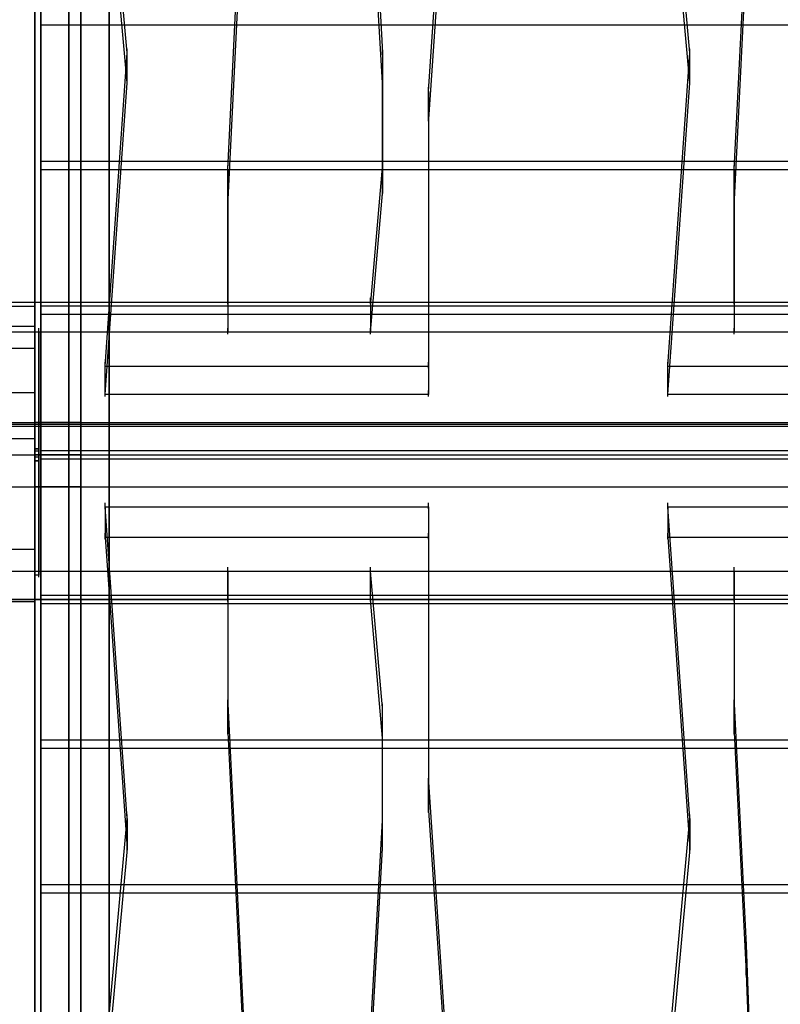
# Model space of a CAD drawing. Units: millimetres. Extents: x -1511 to 13583, y -5610 to 6134.
# Drawn here: x 9254 to 9754, y 1165 to 1812 of the extents above; entities that cross this region are included whole.
import ezdxf

# ---------------------------------------------------------------- set-up
doc = ezdxf.new("R2010")
doc.units = ezdxf.units.MM
doc.header["$LTSCALE"] = 700
doc.layers.add('HAGS-PLAN', color=2, linetype='Continuous')
doc.styles.add('HAGS-DIM', font='txt.shx', dxfattribs={"height": 200})
doc.dimstyles.new('HAGS-DIM2', dxfattribs={"dimtxt": 200, "dimasz": 250, "dimexe": 200, "dimexo": 500, "dimgap": 50, "dimtad": 0, "dimdec": 1, "dimlfac": 0.001, "dimzin": 0, "dimdsep": 46, "dimtxsty": 'HAGS-DIM', "dimblk1": 'CLOSED', "dimblk2": 'CLOSED', "dimsah": 1, "dimcen": 2.5, "dimse1": 1, "dimse2": 1, "dimclrd": 2, "dimclre": 2, "dimclrt": 7, "dimadec": 0, "dimazin": 0, "dimtfac": 1, "dimtdec": 1, "dimtix": 1, "dimtmove": 0, "dimatfit": 3, "dimldrblk": 'CLOSED', "dimfxl": 1, "dimtolj": 1, "dimtzin": 0, "dimarcsym": 0})

# ---------------------------------------------------------------- blocks, each defined once
blk = doc.blocks.new('_CLOSED')
at = {"color": 0, "linetype": 'ByBlock'}
for p, q in [((-1, 0.1667), (0, 0)), ((-1, 0.1667), (-1, -0.1667)), ((0, 0), (-1, -0.1667)), ((0, 0), (-1, 0))]:
    blk.add_line(p, q, dxfattribs=at)
blk = doc.blocks.new('*D14')
at = {"color": 2, "lineweight": -2, "transparency": 16777216}
for p, q in [((250.25, 6003.18), (6294.78, 6003.18)), ((13333.01, 6003.18), (6928.11, 6003.18))]:
    blk.add_line(p, q, dxfattribs=at)
at = {"layer": 'Defpoints', "color": 0, "transparency": 16777216}
for p in [(13583.01, 6003.18), (0.25, 3000.39, -47.97), (13583.01, -1988.24, 420.66)]:
    blk.add_point(p, dxfattribs=at)
at = {"color": 2, "lineweight": -2, "transparency": 16777216, "xscale": 250, "yscale": 250, "zscale": 250, "rotation": 180}
blk.add_blockref('_CLOSED', (0.25, 6003.18), dxfattribs=at)
at = {"color": 2, "lineweight": -2, "transparency": 16777216, "xscale": 250, "yscale": 250, "zscale": 250}
blk.add_blockref('_CLOSED', (13583.01, 6003.18), dxfattribs=at)
at = {"color": 7, "transparency": 16777216, "insert": (6611.45, 6003.18), "char_height": 200, "attachment_point": 5, "style": 'HAGS-DIM'}
blk.add_mtext('\\A1;13.6', dxfattribs=at)
blk = doc.blocks.new('*D16')
at = {"color": 2, "lineweight": -2, "transparency": 16777216}
for p, q in [((2277, 5348.7), (6328.11, 5348.7)), ((11826.77, 5348.7), (6894.78, 5348.7))]:
    blk.add_line(p, q, dxfattribs=at)
at = {"layer": 'Defpoints', "color": 0, "transparency": 16777216}
for p in [(12076.77, 5348.7), (2027, 2016.97, -47.97), (12076.77, -2024.2, 420.66)]:
    blk.add_point(p, dxfattribs=at)
at = {"color": 2, "lineweight": -2, "transparency": 16777216, "xscale": 250, "yscale": 250, "zscale": 250, "rotation": 180}
blk.add_blockref('_CLOSED', (2027, 5348.7), dxfattribs=at)
at = {"color": 2, "lineweight": -2, "transparency": 16777216, "xscale": 250, "yscale": 250, "zscale": 250}
blk.add_blockref('_CLOSED', (12076.77, 5348.7), dxfattribs=at)
at = {"color": 7, "transparency": 16777216, "insert": (6611.45, 5348.7), "char_height": 200, "attachment_point": 5, "style": 'HAGS-DIM'}
blk.add_mtext('\\A1;10.0', dxfattribs=at)

msp = doc.modelspace()

# ---------------------------------------------------------------- linework, layer by layer
at = {"layer": 'HAGS-PLAN'}
for p, q in [((9268.17, 2093.66), (9268.17, 958.59)), ((9268.17, 2093.66), (9268.17, 958.59)), ((9268.17, 958.59), (9268.17, 2093.66)), ((9268.17, 2093.66), (9268.17, 958.59)), ((9286.65, 958.59), (9286.65, 2093.66)), ((9286.65, 2093.66), (9286.65, 958.59)), ((9313.05, 958.59), (9313.05, 2093.66)), ((9313.05, 2093.66), (9313.05, 958.59)), ((9264.21, 2014.47), (9264.21, 1547.24)), ((9264.21, 2014.47), (9264.21, 1547.24)), ((9264.21, 2014.47), (9264.21, 1547.24)), ((9294.57, 1547.24), (9294.57, 2014.47)), ((9294.57, 1547.24), (9294.57, 2014.47)), ((9294.57, 1547.24), (9294.57, 2014.47)), ((9264.21, 1526.12), (9264.21, 1984.11)), ((9264.21, 1984.11), (9264.21, 1526.12)), ((9264.21, 1984.11), (9264.21, 1526.12)), ((9294.57, 1984.11), (9294.57, 1526.12)), ((9294.57, 1984.11), (9294.57, 1526.12)), ((9294.57, 1984.11), (9294.57, 1526.12)), ((9324.93, 1790.09), (9309.09, 1962.99)), ((9694.48, 1790.09), (9678.65, 1962.99)), ((9324.93, 1770.3), (9309.09, 1943.19)), ((9522.9, 1765.02), (9534.78, 1943.19)), ((9694.48, 1770.3), (9678.65, 1943.19)), ((9484.63, 1932.64), (9492.55, 1790.09)), ((9534.78, 1923.4), (9522.9, 1746.54)), ((9492.55, 1770.3), (9484.63, 1912.84)), ((9390.92, 1713.54), (9398.84, 1871.92)), ((9723.52, 1713.54), (9731.44, 1871.92)), ((9398.84, 1852.13), (9390.92, 1693.74)), ((9731.44, 1852.13), (9723.52, 1693.74)), ((9268.17, 1807.25), (9268.17, 1811.21)), ((9268.17, 1807.25), (9268.17, 1811.21)), ((9268.17, 1718.82), (9268.17, 1808.57)), ((9268.17, 1808.57), (10234.3, 1808.57)), ((9268.17, 1718.82), (9268.17, 1808.57)), ((9268.17, 1808.57), (10234.3, 1808.57)), ((9324.93, 1788.77), (9324.93, 1792.73)), ((9492.55, 1788.77), (9492.55, 1792.73)), ((9694.48, 1788.77), (9694.48, 1792.73)), ((9310.41, 1584.2), (9324.93, 1790.09)), ((9324.93, 1770.3), (9324.93, 1790.09)), ((9492.55, 1790.09), (9492.55, 1717.5)), ((9492.55, 1790.09), (9492.55, 1770.3)), ((9679.96, 1584.2), (9694.48, 1790.09)), ((9694.48, 1770.3), (9694.48, 1790.09)), ((9324.93, 1768.98), (9324.93, 1772.93)), ((9492.55, 1768.98), (9492.55, 1772.93)), ((9694.48, 1768.98), (9694.48, 1772.93)), ((9310.41, 1565.72), (9324.93, 1770.3)), ((9492.55, 1697.7), (9492.55, 1770.3)), ((9522.9, 1763.7), (9522.9, 1767.66)), ((9679.96, 1565.72), (9694.48, 1770.3)), ((9522.9, 1746.54), (9522.9, 1765.02)), ((9522.9, 1765.02), (9522.9, 1584.2)), ((9522.9, 1745.22), (9522.9, 1749.18)), ((9522.9, 1746.54), (9522.9, 1565.72)), ((9268.17, 1717.5), (9268.17, 1721.46)), ((9268.17, 1717.5), (9268.17, 1721.46)), ((10234.3, 1718.82), (9268.17, 1718.82)), ((10234.3, 1718.82), (9268.17, 1718.82)), ((9268.17, 1712.22), (9268.17, 1716.18)), ((9268.17, 1712.22), (9268.17, 1716.18)), ((9390.92, 1712.22), (9390.92, 1716.18)), ((9492.55, 1717.5), (9484.63, 1626.43)), ((9492.55, 1716.18), (9492.55, 1720.14)), ((9492.55, 1717.5), (9492.55, 1697.7)), ((9723.52, 1712.22), (9723.52, 1716.18)), ((9268.17, 1623.79), (9268.17, 1713.54)), ((9268.17, 1713.54), (10234.3, 1713.54)), ((9268.17, 1623.79), (9268.17, 1713.54)), ((9268.17, 1713.54), (10234.3, 1713.54)), ((9390.92, 1626.43), (9390.92, 1713.54)), ((9390.92, 1713.54), (9390.92, 1693.74)), ((9723.52, 1626.43), (9723.52, 1713.54)), ((9723.52, 1713.54), (9723.52, 1693.74)), ((9390.92, 1692.42), (9390.92, 1696.38)), ((9484.63, 1606.63), (9492.55, 1697.7)), ((9492.55, 1696.38), (9492.55, 1700.34)), ((9723.52, 1692.42), (9723.52, 1696.38)), ((9390.92, 1693.74), (9390.92, 1606.63)), ((9723.52, 1693.74), (9723.52, 1606.63)), ((8992.33, 1626.43), (10541.82, 1626.43)), ((9152.03, 1626.43), (9390.92, 1626.43)), ((9237.82, 1623.79), (9264.21, 1623.79)), ((9264.21, 1622.47), (9264.21, 1626.43)), ((9264.21, 1623.79), (9264.21, 1526.12)), ((9264.21, 1610.59), (9264.21, 1623.79)), ((9268.17, 1622.47), (9268.17, 1626.43)), ((9268.17, 1622.47), (9268.17, 1626.43)), ((10234.3, 1623.79), (9268.17, 1623.79)), ((10234.3, 1623.79), (9268.17, 1623.79)), ((9390.92, 1625.11), (9390.92, 1629.07)), ((9390.92, 1626.43), (9390.92, 1606.63)), ((9484.63, 1625.11), (9484.63, 1629.07)), ((9484.63, 1626.43), (9723.52, 1626.43)), ((9484.63, 1626.43), (9484.63, 1606.63)), ((9723.52, 1625.11), (9723.52, 1629.07)), ((9723.52, 1626.43), (9723.52, 1606.63)), ((9268.17, 1617.19), (9268.17, 1621.15)), ((9268.17, 1617.19), (9268.17, 1621.15)), ((9268.17, 1528.76), (9268.17, 1618.51)), ((9268.17, 1618.51), (10234.3, 1618.51)), ((9268.17, 1528.76), (9268.17, 1618.51)), ((9268.17, 1618.51), (10234.3, 1618.51)), ((9237.82, 1610.59), (9264.21, 1610.59)), ((9264.21, 1609.27), (9264.21, 1613.23)), ((9264.21, 1596.08), (9264.21, 1610.59)), ((10541.82, 1606.63), (8992.33, 1606.63)), ((9390.92, 1606.63), (9152.03, 1606.63)), ((9264.21, 1605.31), (9264.21, 1609.27)), ((9264.21, 1605.31), (9264.21, 1609.27)), ((9264.21, 1605.31), (9264.21, 1609.27)), ((9266.85, 1606.63), (9264.21, 1606.63)), ((9264.21, 1446.93), (9264.21, 1606.63)), ((9264.21, 1606.63), (9264.21, 1530.08)), ((9266.85, 1606.63), (9264.21, 1606.63)), ((9264.21, 1530.08), (9264.21, 1606.63)), ((9264.21, 1606.63), (9264.21, 1446.93)), ((9266.85, 1606.63), (9264.21, 1606.63)), ((9264.21, 1530.08), (9264.21, 1606.63)), ((9264.21, 1606.63), (9264.21, 1446.93)), ((9266.85, 1605.31), (9266.85, 1609.27)), ((9266.85, 1605.31), (9266.85, 1609.27)), ((9266.85, 1605.31), (9266.85, 1609.27)), ((9266.85, 1606.63), (9266.85, 1446.93)), ((9266.85, 1530.08), (9266.85, 1606.63)), ((9266.85, 1606.63), (9266.85, 1530.08)), ((9266.85, 1446.93), (9266.85, 1606.63)), ((9266.85, 1606.63), (9266.85, 1530.08)), ((9266.85, 1446.93), (9266.85, 1606.63)), ((9390.92, 1605.31), (9390.92, 1609.27)), ((9484.63, 1605.31), (9484.63, 1609.27)), ((9723.52, 1606.63), (9484.63, 1606.63)), ((9723.52, 1605.31), (9723.52, 1609.27)), ((9264.21, 1594.76), (9264.21, 1598.72)), ((9237.82, 1596.08), (9264.21, 1596.08)), ((9264.21, 1567.04), (9264.21, 1596.08)), ((9310.41, 1582.88), (9310.41, 1586.84)), ((9522.9, 1582.88), (9522.9, 1586.84)), ((9679.96, 1582.88), (9679.96, 1586.84)), ((9310.41, 1584.2), (9522.9, 1584.2)), ((9310.41, 1565.72), (9310.41, 1584.2)), ((9522.9, 1584.2), (9522.9, 1565.72)), ((9679.96, 1584.2), (9891.14, 1584.2)), ((9679.96, 1565.72), (9679.96, 1584.2)), ((9237.82, 1567.04), (9264.21, 1567.04)), ((9264.21, 1565.72), (9264.21, 1569.68)), ((9264.21, 1536.68), (9264.21, 1567.04)), ((9310.41, 1564.4), (9310.41, 1568.36)), ((9522.9, 1565.72), (9310.41, 1565.72)), ((9522.9, 1564.4), (9522.9, 1568.36)), ((9679.96, 1564.4), (9679.96, 1568.36)), ((9891.14, 1565.72), (9679.96, 1565.72)), ((8992.33, 1547.24), (10541.82, 1547.24)), ((10541.82, 1545.92), (8992.33, 1545.92)), ((9264.21, 1545.92), (9264.21, 1549.88)), ((9264.21, 1545.92), (9264.21, 1549.88)), ((9264.21, 1545.92), (9264.21, 1549.88)), ((9294.57, 1547.24), (9264.21, 1547.24)), ((9264.21, 1547.24), (9264.21, 1526.12)), ((9294.57, 1547.24), (9264.21, 1547.24)), ((9264.21, 1526.12), (9264.21, 1547.24)), ((9294.57, 1547.24), (9264.21, 1547.24)), ((9264.21, 1526.12), (9264.21, 1547.24)), ((9294.57, 1545.92), (9294.57, 1549.88)), ((9294.57, 1545.92), (9294.57, 1549.88)), ((9294.57, 1545.92), (9294.57, 1549.88)), ((9294.57, 1526.12), (9294.57, 1547.24)), ((9294.57, 1526.12), (9294.57, 1547.24)), ((9294.57, 1526.12), (9294.57, 1547.24)), ((10541.82, 1544.6), (8992.33, 1544.6)), ((9264.21, 1535.36), (9264.21, 1539.32)), ((9237.82, 1536.68), (9264.21, 1536.68)), ((9264.21, 1505.01), (9264.21, 1536.68)), ((9264.21, 1528.76), (9264.21, 1532.72)), ((9264.21, 1528.76), (9264.21, 1532.72)), ((9264.21, 1528.76), (9264.21, 1532.72)), ((9264.21, 1530.08), (9266.85, 1530.08)), ((9264.21, 1526.12), (9264.21, 1530.08)), ((9264.21, 1530.08), (9266.85, 1530.08)), ((9266.85, 1530.08), (9264.21, 1530.08)), ((9264.21, 1530.08), (9264.21, 1526.12)), ((9266.85, 1530.08), (9264.21, 1530.08)), ((9264.21, 1530.08), (9264.21, 1526.12)), ((9264.21, 1528.76), (9266.85, 1528.76)), ((9264.21, 1524.8), (9264.21, 1528.76)), ((9264.21, 1524.8), (9264.21, 1528.76)), ((9264.21, 1528.76), (9266.85, 1528.76)), ((9264.21, 1524.8), (9264.21, 1528.76)), ((9264.21, 1524.8), (9264.21, 1528.76)), ((9264.21, 1528.76), (9266.85, 1528.76)), ((9264.21, 1524.8), (9264.21, 1528.76)), ((9264.21, 1524.8), (9264.21, 1528.76)), ((9264.21, 1524.8), (9264.21, 1528.76)), ((9266.85, 1528.76), (9266.85, 1532.72)), ((9266.85, 1528.76), (9266.85, 1532.72)), ((9266.85, 1528.76), (9266.85, 1532.72)), ((9266.85, 1530.08), (9266.85, 1526.12)), ((9266.85, 1526.12), (9266.85, 1530.08)), ((9266.85, 1526.12), (9266.85, 1530.08)), ((9268.17, 1527.44), (9268.17, 1531.4)), ((9268.17, 1527.44), (9268.17, 1531.4)), ((10234.3, 1528.76), (9268.17, 1528.76)), ((10234.3, 1528.76), (9268.17, 1528.76)), ((9294.57, 1524.8), (9294.57, 1528.76)), ((9294.57, 1524.8), (9294.57, 1528.76)), ((9294.57, 1524.8), (9294.57, 1528.76)), ((9294.57, 1524.8), (9294.57, 1528.76)), ((9294.57, 1524.8), (9294.57, 1528.76)), ((9294.57, 1524.8), (9294.57, 1528.76)), ((8992.33, 1526.12), (10541.82, 1526.12)), ((8992.33, 1526.12), (10541.82, 1526.12)), ((8992.33, 1526.12), (10541.82, 1526.12)), ((8992.33, 1526.12), (10541.82, 1526.12)), ((9237.82, 1526.12), (9264.21, 1526.12)), ((9264.21, 1522.16), (9264.21, 1526.12)), ((9264.21, 1526.12), (9266.85, 1526.12)), ((9294.57, 1526.12), (9264.21, 1526.12)), ((9264.21, 1068.14), (9264.21, 1526.12)), ((9264.21, 1526.12), (9264.21, 1505.01)), ((9294.57, 1526.12), (9264.21, 1526.12)), ((9264.21, 1526.12), (9264.21, 1522.16)), ((9264.21, 1526.12), (9266.85, 1526.12)), ((9294.57, 1526.12), (9264.21, 1526.12)), ((9294.57, 1526.12), (9264.21, 1526.12)), ((9264.21, 1505.01), (9264.21, 1526.12)), ((9264.21, 1526.12), (9264.21, 1068.14)), ((9264.21, 1526.12), (9264.21, 1522.16)), ((9264.21, 1526.12), (9266.85, 1526.12)), ((9294.57, 1526.12), (9264.21, 1526.12)), ((9294.57, 1526.12), (9264.21, 1526.12)), ((9264.21, 1505.01), (9264.21, 1526.12)), ((9264.21, 1526.12), (9264.21, 1068.14)), ((9264.21, 1526.12), (9264.21, 1429.78)), ((9264.21, 1524.8), (9266.85, 1524.8)), ((9264.21, 1520.85), (9264.21, 1524.8)), ((9264.21, 1524.8), (9266.85, 1524.8)), ((9264.21, 1520.85), (9264.21, 1524.8)), ((9264.21, 1524.8), (9266.85, 1524.8)), ((9264.21, 1520.85), (9264.21, 1524.8)), ((9266.85, 1522.16), (9264.21, 1522.16)), ((9264.21, 1522.16), (9264.21, 1446.93)), ((9264.21, 1522.16), (9266.85, 1522.16)), ((9264.21, 1446.93), (9264.21, 1522.16)), ((9264.21, 1522.16), (9266.85, 1522.16)), ((9264.21, 1522.16), (9266.85, 1522.16)), ((9264.21, 1446.93), (9264.21, 1522.16)), ((9264.21, 1522.16), (9266.85, 1522.16)), ((9266.85, 1526.12), (9266.85, 1522.16)), ((9266.85, 1522.16), (9266.85, 1526.12)), ((9266.85, 1522.16), (9266.85, 1526.12)), ((9266.85, 1520.85), (9266.85, 1524.8)), ((9266.85, 1520.85), (9266.85, 1524.8)), ((9266.85, 1520.85), (9266.85, 1524.8)), ((9266.85, 1446.93), (9266.85, 1522.16)), ((9266.85, 1522.16), (9266.85, 1446.93)), ((9266.85, 1522.16), (9266.85, 1446.93)), ((9268.17, 1522.16), (9268.17, 1526.12)), ((9268.17, 1522.16), (9268.17, 1526.12)), ((9268.17, 1433.74), (9268.17, 1523.48)), ((9268.17, 1523.48), (10234.3, 1523.48)), ((9268.17, 1433.74), (9268.17, 1523.48)), ((9268.17, 1523.48), (10234.3, 1523.48)), ((9294.57, 1526.12), (9294.57, 1505.01)), ((9294.57, 1068.14), (9294.57, 1526.12)), ((9294.57, 1526.12), (9294.57, 1505.01)), ((9294.57, 1068.14), (9294.57, 1526.12)), ((9294.57, 1526.12), (9294.57, 1505.01)), ((9294.57, 1068.14), (9294.57, 1526.12)), ((9264.21, 1503.69), (9264.21, 1507.65)), ((9264.21, 1503.69), (9264.21, 1507.65)), ((9264.21, 1503.69), (9264.21, 1507.65)), ((9264.21, 1503.69), (9264.21, 1507.65)), ((9294.57, 1503.69), (9294.57, 1507.65)), ((9294.57, 1503.69), (9294.57, 1507.65)), ((9294.57, 1503.69), (9294.57, 1507.65)), ((8992.33, 1505.01), (10541.82, 1505.01)), ((9237.82, 1505.01), (9264.21, 1505.01)), ((9294.57, 1505.01), (9264.21, 1505.01)), ((9264.21, 1037.78), (9264.21, 1505.01)), ((9294.57, 1505.01), (9264.21, 1505.01)), ((9264.21, 1037.78), (9264.21, 1505.01)), ((9294.57, 1505.01), (9264.21, 1505.01)), ((9264.21, 1037.78), (9264.21, 1505.01)), ((9264.21, 1464.09), (9264.21, 1505.01)), ((9294.57, 1505.01), (9294.57, 1037.78)), ((9294.57, 1505.01), (9294.57, 1037.78)), ((9294.57, 1505.01), (9294.57, 1037.78)), ((9310.41, 1490.49), (9310.41, 1494.45)), ((9522.9, 1490.49), (9522.9, 1494.45)), ((9679.96, 1490.49), (9679.96, 1494.45)), ((9310.41, 1491.81), (9522.9, 1491.81)), ((9324.93, 1287.23), (9310.41, 1491.81)), ((9310.41, 1491.81), (9310.41, 1472.01)), ((9522.9, 1491.81), (9522.9, 1472.01)), ((9522.9, 1491.81), (9522.9, 1310.99)), ((9694.48, 1287.23), (9679.96, 1491.81)), ((9679.96, 1491.81), (9891.14, 1491.81)), ((9679.96, 1491.81), (9679.96, 1472.01)), ((9310.41, 1470.69), (9310.41, 1474.65)), ((9522.9, 1470.69), (9522.9, 1474.65)), ((9679.96, 1470.69), (9679.96, 1474.65)), ((9310.41, 1472.01), (9324.93, 1267.44)), ((9310.41, 1472.01), (9522.9, 1472.01)), ((9522.9, 1472.01), (9522.9, 1292.51)), ((9679.96, 1472.01), (9891.14, 1472.01)), ((9679.96, 1472.01), (9694.48, 1267.44)), ((9237.82, 1464.09), (9264.21, 1464.09)), ((9264.21, 1462.77), (9264.21, 1466.73)), ((9264.21, 1429.78), (9264.21, 1464.09)), ((8992.33, 1449.57), (10541.82, 1449.57)), ((9152.03, 1449.57), (9390.92, 1449.57)), ((9264.21, 1445.61), (9264.21, 1449.57)), ((9264.21, 1445.61), (9264.21, 1449.57)), ((9264.21, 1445.61), (9264.21, 1449.57)), ((9266.85, 1445.61), (9266.85, 1449.57)), ((9266.85, 1445.61), (9266.85, 1449.57)), ((9266.85, 1445.61), (9266.85, 1449.57)), ((9390.92, 1448.25), (9390.92, 1452.21)), ((9390.92, 1431.1), (9390.92, 1449.57)), ((9390.92, 1449.57), (9390.92, 1362.46)), ((9484.63, 1448.25), (9484.63, 1452.21)), ((9484.63, 1431.1), (9484.63, 1449.57)), ((9492.55, 1359.82), (9484.63, 1449.57)), ((9484.63, 1449.57), (9723.52, 1449.57)), ((9723.52, 1448.25), (9723.52, 1452.21)), ((9723.52, 1431.1), (9723.52, 1449.57)), ((9723.52, 1449.57), (9723.52, 1362.46)), ((9266.85, 1446.93), (9264.21, 1446.93)), ((9266.85, 1446.93), (9264.21, 1446.93)), ((9266.85, 1446.93), (9264.21, 1446.93)), ((9268.17, 1432.42), (9268.17, 1436.38)), ((9268.17, 1432.42), (9268.17, 1436.38)), ((10541.82, 1431.1), (8992.33, 1431.1)), ((9152.03, 1431.1), (9390.92, 1431.1)), ((9237.82, 1429.78), (9264.21, 1429.78)), ((9264.21, 1428.46), (9264.21, 1432.42)), ((10234.3, 1433.74), (9268.17, 1433.74)), ((10234.3, 1433.74), (9268.17, 1433.74)), ((9268.17, 1427.14), (9268.17, 1431.1)), ((9268.17, 1427.14), (9268.17, 1431.1)), ((9390.92, 1429.78), (9390.92, 1433.74)), ((9390.92, 1431.1), (9390.92, 1343.99)), ((9484.63, 1429.78), (9484.63, 1433.74)), ((9484.63, 1431.1), (9723.52, 1431.1)), ((9492.55, 1340.03), (9484.63, 1431.1)), ((9723.52, 1429.78), (9723.52, 1433.74)), ((9723.52, 1431.1), (9723.52, 1343.99)), ((9268.17, 1338.71), (9268.17, 1428.46)), ((9268.17, 1428.46), (10234.3, 1428.46)), ((9268.17, 1338.71), (9268.17, 1428.46)), ((9268.17, 1428.46), (10234.3, 1428.46)), ((9390.92, 1361.14), (9390.92, 1365.1)), ((9723.52, 1361.14), (9723.52, 1365.1)), ((9390.92, 1343.99), (9390.92, 1362.46)), ((9390.92, 1362.46), (9398.84, 1204.08)), ((9492.55, 1358.5), (9492.55, 1362.46)), ((9492.55, 1340.03), (9492.55, 1359.82)), ((9492.55, 1285.91), (9492.55, 1359.82)), ((9723.52, 1343.99), (9723.52, 1362.46)), ((9723.52, 1362.46), (9731.44, 1204.08)), ((9390.92, 1342.67), (9390.92, 1346.63)), ((9723.52, 1342.67), (9723.52, 1346.63)), ((9268.17, 1337.39), (9268.17, 1341.35)), ((9268.17, 1337.39), (9268.17, 1341.35)), ((9390.92, 1343.99), (9398.84, 1185.61)), ((9492.55, 1338.71), (9492.55, 1342.67)), ((9492.55, 1267.44), (9492.55, 1340.03)), ((9723.52, 1343.99), (9731.44, 1185.61)), ((10234.3, 1338.71), (9268.17, 1338.71)), ((10234.3, 1338.71), (9268.17, 1338.71)), ((9268.17, 1332.11), (9268.17, 1336.07)), ((9268.17, 1332.11), (9268.17, 1336.07)), ((9268.17, 1243.68), (9268.17, 1333.43)), ((9268.17, 1333.43), (10234.3, 1333.43)), ((9268.17, 1243.68), (9268.17, 1333.43)), ((9268.17, 1333.43), (10234.3, 1333.43)), ((9522.9, 1309.67), (9522.9, 1313.63)), ((9522.9, 1292.51), (9522.9, 1310.99)), ((9522.9, 1310.99), (9534.78, 1132.81)), ((9522.9, 1291.19), (9522.9, 1295.15)), ((9309.09, 1113.01), (9324.93, 1287.23)), ((9324.93, 1285.91), (9324.93, 1289.87)), ((9324.93, 1287.23), (9324.93, 1267.44)), ((9492.55, 1284.59), (9492.55, 1288.55)), ((9522.9, 1292.51), (9534.78, 1114.33)), ((9678.65, 1113.01), (9694.48, 1287.23)), ((9694.48, 1285.91), (9694.48, 1289.87)), ((9694.48, 1287.23), (9694.48, 1267.44)), ((9484.63, 1143.37), (9492.55, 1285.91)), ((9492.55, 1267.44), (9492.55, 1285.91)), ((9324.93, 1266.12), (9324.93, 1270.08)), ((9492.55, 1266.12), (9492.55, 1270.08)), ((9694.48, 1266.12), (9694.48, 1270.08)), ((9324.93, 1267.44), (9309.09, 1094.54)), ((9484.63, 1124.89), (9492.55, 1267.44)), ((9694.48, 1267.44), (9678.65, 1094.54)), ((9268.17, 1242.36), (9268.17, 1246.32)), ((9268.17, 1242.36), (9268.17, 1246.32)), ((10234.3, 1243.68), (9268.17, 1243.68)), ((10234.3, 1243.68), (9268.17, 1243.68)), ((9268.17, 1237.08), (9268.17, 1241.04)), ((9268.17, 1237.08), (9268.17, 1241.04)), ((9268.17, 1148.65), (9268.17, 1238.4)), ((9268.17, 1238.4), (10234.3, 1238.4)), ((9268.17, 1148.65), (9268.17, 1238.4)), ((9268.17, 1238.4), (10234.3, 1238.4)), ((9398.84, 1202.76), (9398.84, 1206.72)), ((9398.84, 1185.61), (9398.84, 1204.08)), ((9398.84, 1204.08), (9404.12, 1095.86)), ((9731.44, 1202.76), (9731.44, 1206.72)), ((9731.44, 1185.61), (9731.44, 1204.08)), ((9731.44, 1204.08), (9735.4, 1095.86)), ((9398.84, 1184.29), (9398.84, 1188.24)), ((9398.84, 1185.61), (9404.12, 1077.38)), ((9731.44, 1184.29), (9731.44, 1188.24)), ((9731.44, 1185.61), (9735.4, 1077.38))]:
    msp.add_line(p, q, dxfattribs=at)

# ---------------------------------------------------------------- dimensions: what is measured, and where the dimension line sits
for base, p1, p2, picture, middle in [((13583.01, 6003.18, 47.97), (0.25, 3000.39), (13583.01, -1988.24, 468.63), '*D14', (6611.45, 6003.18, 47.97)), ((12076.77, 5348.7, 47.97), (2027, 2016.97), (12076.77, -2024.2, 468.63), '*D16', (6611.45, 5348.7, 47.97))]:
    dim = msp.add_linear_dim(base=base, p1=p1, p2=p2, dimstyle='HAGS-DIM2')
    dim.commit()
    dim.dimension.update_dxf_attribs({"geometry": picture, "text_midpoint": middle, "dimtype": 160})

doc.saveas('drawing.dxf')
